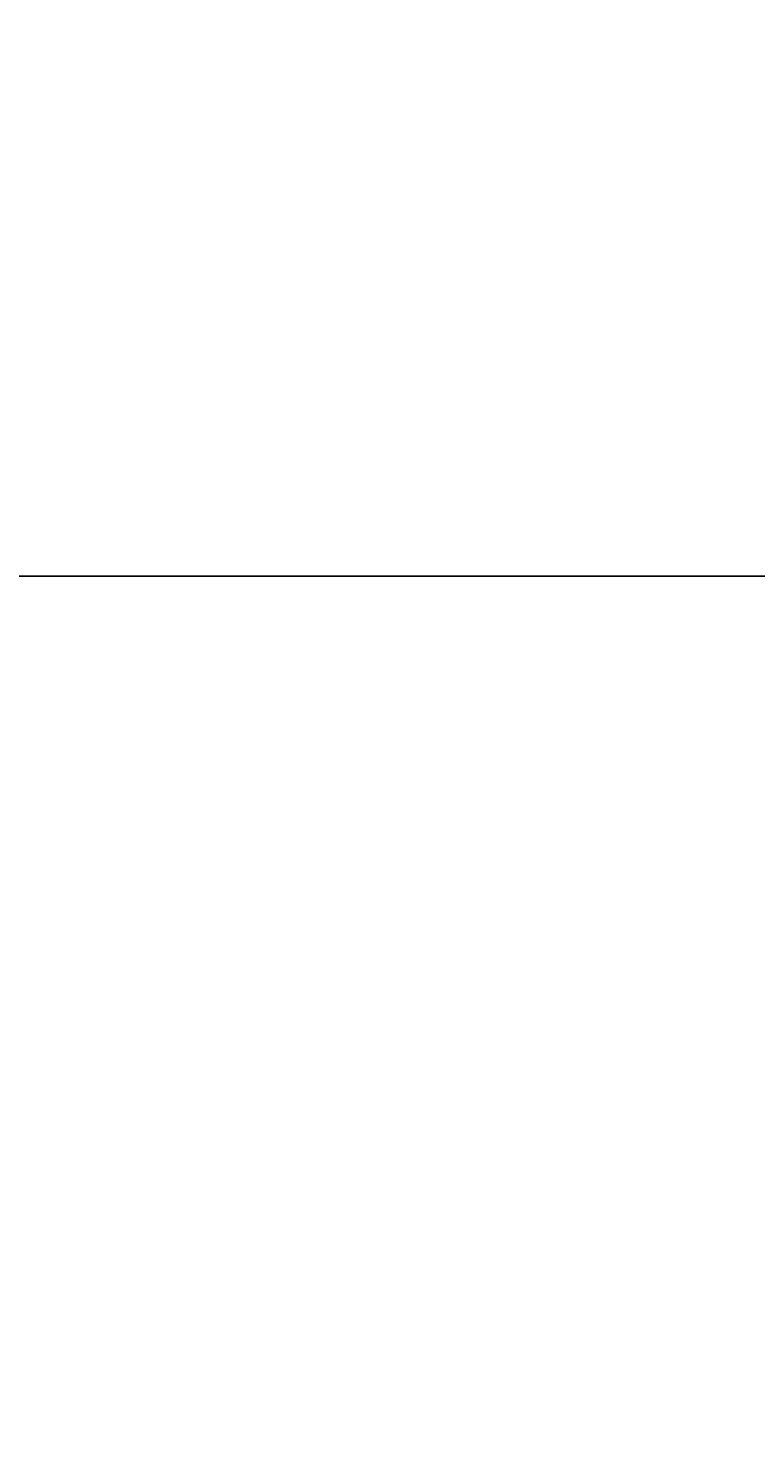
# Model space of a CAD drawing. Extents: x -247 to -31, y 469 to 601.
# Drawn here: x -234 to -229, y 554 to 563 of the extents above; entities that cross this region are included whole.
import ezdxf
from ezdxf.enums import TextEntityAlignment as Align

# ---------------------------------------------------------------- set-up
doc = ezdxf.new("R2010")
doc.units = 0
doc.header["$LTSCALE"] = 96
doc.header["$MEASUREMENT"] = 0
doc.layers.add('AFUWK-3-TPLM', color=7, linetype='Continuous')
doc.layers.add('MAIN_FURN', color=7, linetype='Continuous')

# ---------------------------------------------------------------- blocks, each defined once
blk = doc.blocks.new('ZN7222TPBE')
at = {"layer": 'AFUWK-3-TPLM', "color": 42, "linetype": 'Continuous'}
for points, invisible_edges in [([(72, -24), (0, -1.5), (0, -24)], 1), ([(72, -1.5), (0, -1.5), (72, -24)], 2), ([(0, -24, 1), (72, -1.5, 1), (72, -24, 1)], 1), ([(0, -1.5, 1), (72, -1.5, 1), (0, -24, 1)], 2), ([(72, -24, 1), (0, -24), (0, -24, 1)], 1), ([(72, -24), (0, -24), (72, -24, 1)], 2)]:
    blk.add_3dface(points, dxfattribs=dict(at, invisible_edges=invisible_edges))
blk = doc.blocks.new('ZN4224TP')
at = {"layer": 'AFUWK-3-TPLM', "color": 42, "linetype": 'Continuous'}
for points, invisible_edges in [([(42, -24), (0, 0), (0, -24)], 1), ([(42, 0), (0, 0), (42, -24)], 2), ([(42, 0, 1), (0, -24, 1), (0, 0, 1)], 1), ([(42, -24, 1), (0, -24, 1), (42, 0, 1)], 2), ([(42, -24), (42, 0, 1), (42, 0)], 1), ([(42, -24, 1), (42, 0, 1), (42, -24)], 2)]:
    blk.add_3dface(points, dxfattribs=dict(at, invisible_edges=invisible_edges))
blk = doc.blocks.new('ZN0502TTBRKTZ3EA')

msp = doc.modelspace()

# ---------------------------------------------------------------- block references
at = {"layer": 'MAIN_FURN', "color": 65, "linetype": 'Continuous'}
for name, p, rotation in [('ZN4224TP', (-222.92, 601.4909, 28), 270), ('ZN7222TPBE', (-174.92, 535.4909, 28), 180)]:
    msp.add_blockref(name, p, dxfattribs=dict(at, rotation=rotation))
ref = msp.add_blockref('ZN0502TTBRKTZ3EA', (-230.3278, 562.2661, 27.925), dxfattribs=dict(at, rotation=270))
ref.add_attrib('CAPMC', 'OFG', dxfattribs={"color": 65, "linetype": 'Continuous', "height": 0.000000012, "width": 0.666667}).set_placement((-230.3278, 562.2661, 27.925), align=Align.BOTTOM_LEFT)
ref.add_attrib('CAPPN', 'ZN0502-TT-BRKT-Z3-EA', dxfattribs={"color": 65, "linetype": 'Continuous', "height": 0.000000012, "width": 0.666667}).set_placement((-230.3278, 562.2661, 27.925), align=Align.BOTTOM_LEFT)
ref.add_attrib('CAPMG', 'OFG', dxfattribs={"color": 65, "linetype": 'Continuous', "height": 0.000000012, "width": 0.666667}).set_placement((-230.3278, 562.2661, 27.925), align=Align.BOTTOM_LEFT)
ref.add_attrib('CAPQTY', '1', dxfattribs={"color": 65, "linetype": 'Continuous', "height": 0.000000012, "width": 0.666667}).set_placement((-230.3278, 562.2661, 27.925), align=Align.BOTTOM_LEFT)

doc.saveas('drawing.dxf')
